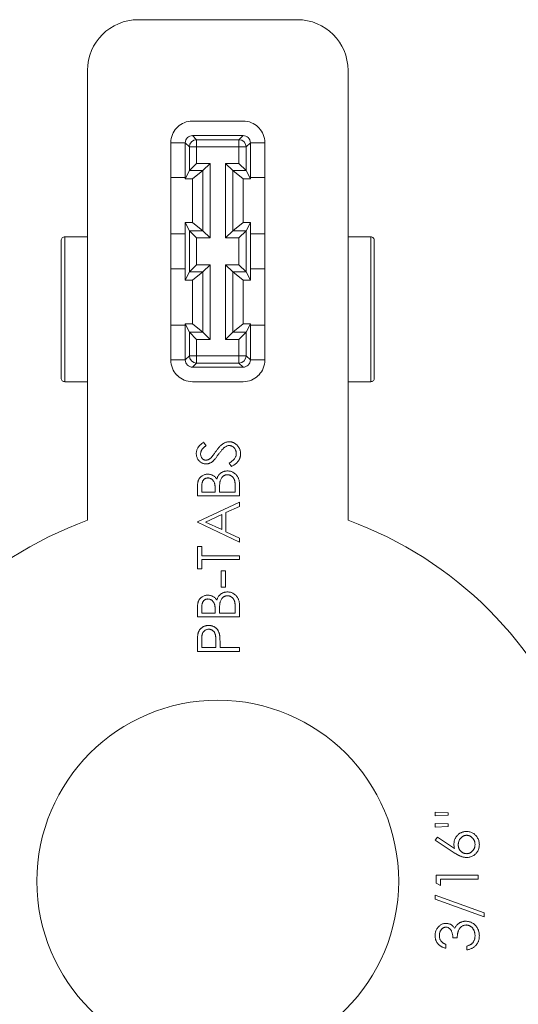
# Paper-space layout '_Bottom' of a CAD drawing. Units: millimetres. Extents: x -60 to 60, y -60 to 59.
# Drawn here: x -14 to 21, y -8 to 59 of the extents above; entities that cross this region are included whole.
import ezdxf

# ---------------------------------------------------------------- set-up
doc = ezdxf.new("R2010")
doc.units = ezdxf.units.MM

psp = doc.layouts.new('_Bottom')

# ---------------------------------------------------------------- linework, layer by layer
at = {"color": 7, "linetype": 'Continuous', "lineweight": 15}
for p, q in [((5.5, 59.5), (-5.5, 59.5)), ((-9, 56), (-9, 24.925)), ((9, 24.925), (9, 56)), ((1.75, 52.5), (-1.75, 52.5)), ((-3.25, 51), (-3.25, 36)), ((-2.25, 51), (-3.25, 51)), ((-1.962, 50.712), (-2.25, 51)), ((-2.25, 51), (-2.25, 48.5)), ((-1.75, 51.5), (-1.462, 51.212)), ((1.75, 51.5), (-1.75, 51.5)), ((-1.462, 51.212), (-1.462, 49.576)), ((-1.462, 51.212), (1.462, 51.212)), ((1.462, 51.212), (1.75, 51.5)), ((1.462, 49.576), (1.462, 51.212)), ((2.25, 51), (1.962, 50.712)), ((2.25, 48.5), (2.25, 51)), ((3.25, 51), (2.25, 51)), ((3.25, 36), (3.25, 51)), ((1.962, 50.712), (-1.962, 50.712)), ((-1.962, 49.076), (-1.962, 50.712)), ((1.962, 50.712), (1.962, 49.076)), ((-1.962, 49.076), (-2.25, 48.5)), ((-1.962, 49.077), (-1.462, 49.576)), ((-1.962, 49.077), (-1.962, 49.076)), ((-1.029, 49.077), (-1.962, 49.077)), ((-1.029, 49.077), (-1.75, 48.5)), ((-1.462, 49.576), (-0.529, 49.576)), ((-1.029, 49.077), (-0.529, 49.576)), ((-1.029, 44.923), (-1.029, 49.077)), ((-1.029, 49.077), (-1.029, 49.077)), ((-0.529, 49.576), (-0.529, 44.424)), ((0.529, 49.576), (1.462, 49.576)), ((0.529, 44.424), (0.529, 49.576)), ((0.529, 49.576), (1.029, 49.077)), ((1.962, 49.077), (1.029, 49.077)), ((1.029, 49.077), (1.029, 49.077)), ((1.029, 49.077), (1.029, 44.923)), ((1.029, 49.077), (1.75, 48.5)), ((1.462, 49.576), (1.962, 49.077)), ((1.962, 49.076), (1.962, 49.077)), ((1.962, 49.076), (2.25, 48.5)), ((-3.25, 48.6), (-2.25, 48.6)), ((-2.25, 48.5), (-1.75, 48.5)), ((-1.75, 48.5), (-1.75, 45.5)), ((1.75, 45.5), (1.75, 48.5)), ((1.75, 48.5), (2.25, 48.5)), ((2.25, 48.6), (3.25, 48.6)), ((-1.75, 45.5), (-2.25, 45.5)), ((-1.962, 44.924), (-2.25, 45.5)), ((-2.25, 45.5), (-2.25, 41.5)), ((-1.962, 42.076), (-1.962, 44.924)), ((-1.962, 44.924), (-1.962, 44.923)), ((-1.962, 44.923), (-1.462, 44.424)), ((-1.962, 44.923), (-1.029, 44.923)), ((-1.029, 44.923), (-1.75, 45.5)), ((-1.029, 44.923), (-0.529, 44.424)), ((-1.029, 44.923), (-1.029, 44.923)), ((0.529, 44.424), (1.029, 44.923)), ((1.029, 44.923), (1.75, 45.5)), ((1.029, 44.923), (1.029, 44.923)), ((1.029, 44.923), (1.962, 44.923)), ((1.462, 44.424), (1.962, 44.923)), ((2.25, 45.5), (1.75, 45.5)), ((1.962, 44.924), (2.25, 45.5)), ((1.962, 44.923), (1.962, 44.924)), ((1.962, 44.924), (1.962, 42.076)), ((2.25, 41.5), (2.25, 45.5)), ((-10.818, 44.248), (-10.818, 34.752)), ((-10.566, 44.5), (-10.566, 34.5)), ((-10.566, 44.5), (-9, 44.5)), ((-2.25, 44.7), (-3.25, 44.7)), ((-1.462, 44.424), (-1.462, 42.576)), ((-0.529, 44.424), (-1.462, 44.424)), ((1.462, 44.424), (0.529, 44.424)), ((1.462, 42.576), (1.462, 44.424)), ((3.25, 44.7), (2.25, 44.7)), ((9, 44.5), (10.566, 44.5)), ((10.566, 34.5), (10.566, 44.5)), ((10.818, 34.752), (10.818, 44.248)), ((-3.25, 42.3), (-2.25, 42.3)), ((-1.962, 42.077), (-1.462, 42.576)), ((-1.462, 42.576), (-0.529, 42.576)), ((-1.029, 42.077), (-0.529, 42.576)), ((-0.529, 42.576), (-0.529, 37.424)), ((0.529, 42.576), (1.462, 42.576)), ((0.529, 37.424), (0.529, 42.576)), ((0.529, 42.576), (1.029, 42.077)), ((1.462, 42.576), (1.962, 42.077)), ((2.25, 42.3), (3.25, 42.3)), ((-1.962, 42.076), (-2.25, 41.5)), ((-2.25, 41.5), (-1.75, 41.5)), ((-1.962, 42.077), (-1.962, 42.076)), ((-1.029, 42.077), (-1.962, 42.077)), ((-1.029, 42.077), (-1.75, 41.5)), ((-1.75, 41.5), (-1.75, 38.5)), ((-1.029, 37.923), (-1.029, 42.077)), ((-1.029, 42.077), (-1.029, 42.077)), ((1.029, 42.077), (1.029, 37.923)), ((1.962, 42.077), (1.029, 42.077)), ((1.029, 42.077), (1.029, 42.077)), ((1.029, 42.077), (1.75, 41.5)), ((1.75, 38.5), (1.75, 41.5)), ((1.75, 41.5), (2.25, 41.5)), ((1.962, 42.076), (1.962, 42.077)), ((1.962, 42.076), (2.25, 41.5)), ((-2.25, 38.4), (-3.25, 38.4)), ((-1.75, 38.5), (-2.25, 38.5)), ((-1.962, 37.924), (-2.25, 38.5)), ((-2.25, 38.5), (-2.25, 36)), ((-1.029, 37.923), (-1.75, 38.5)), ((1.029, 37.923), (1.75, 38.5)), ((2.25, 38.5), (1.75, 38.5)), ((1.962, 37.924), (2.25, 38.5)), ((2.25, 36), (2.25, 38.5)), ((3.25, 38.4), (2.25, 38.4)), ((-1.962, 36.288), (-1.962, 37.924)), ((-1.962, 37.924), (-1.962, 37.923)), ((-1.962, 37.923), (-1.462, 37.424)), ((-1.962, 37.923), (-1.029, 37.923)), ((-1.462, 37.424), (-1.462, 35.788)), ((-0.529, 37.424), (-1.462, 37.424)), ((-1.029, 37.923), (-0.529, 37.424)), ((-1.029, 37.923), (-1.029, 37.923)), ((0.529, 37.424), (1.029, 37.923)), ((1.462, 37.424), (0.529, 37.424)), ((1.029, 37.923), (1.029, 37.923)), ((1.029, 37.923), (1.962, 37.923)), ((1.462, 37.424), (1.962, 37.923)), ((1.462, 35.788), (1.462, 37.424)), ((1.962, 37.923), (1.962, 37.924)), ((1.962, 37.924), (1.962, 36.288)), ((-2.25, 36), (-1.962, 36.288)), ((-1.962, 36.288), (1.962, 36.288)), ((1.962, 36.288), (2.25, 36)), ((-3.25, 36), (-2.25, 36)), ((-1.462, 35.788), (-1.75, 35.5)), ((-1.75, 35.5), (1.75, 35.5)), ((1.462, 35.788), (-1.462, 35.788)), ((1.75, 35.5), (1.462, 35.788)), ((2.25, 36), (3.25, 36)), ((-10.566, 34.5), (-9, 34.5)), ((-1.75, 34.5), (1.75, 34.5)), ((9, 34.5), (10.566, 34.5)), ((-0.992, 30.313), (-0.813, 30.077)), ((0.939, 28.634), (0.791, 28.88)), ((-1.112, 27.235), (-1.112, 26.88)), ((1.201, 26.88), (1.201, 27.252)), ((1.5, 27.406), (1.5, 26.619)), ((-1.41, 26.619), (-1.41, 27.187)), ((1.5, 26.619), (-1.41, 26.619)), ((-1.112, 26.88), (-0.179, 26.88)), ((-0.179, 26.88), (-0.179, 27.056)), ((0.119, 27.054), (0.119, 26.88)), ((0.119, 26.88), (1.201, 26.88)), ((-1.41, 24.828), (1.5, 26.172)), ((1.5, 25.888), (0.567, 25.457)), ((1.5, 26.172), (1.5, 25.888)), ((0.269, 25.32), (-0.843, 24.807)), ((0.269, 24.28), (0.269, 25.32)), ((0.567, 25.457), (0.567, 24.138)), ((-1.41, 24.791), (-1.41, 24.828)), ((1.5, 23.41), (-1.41, 24.791)), ((-0.843, 24.807), (0.269, 24.28)), ((0.567, 24.138), (1.5, 23.695)), ((1.5, 23.695), (1.5, 23.41)), ((-1.41, 23.112), (-1.112, 23.112)), ((-1.41, 21.582), (-1.41, 23.112)), ((-1.112, 23.112), (-1.112, 22.478)), ((-1.112, 22.478), (1.5, 22.478)), ((1.5, 22.478), (1.5, 22.216)), ((-1.112, 22.216), (-1.112, 21.582)), ((1.5, 22.216), (-1.112, 22.216)), ((-1.112, 21.582), (-1.41, 21.582)), ((0.231, 21.433), (0.53, 21.433)), ((0.231, 20.313), (0.231, 21.433)), ((0.53, 21.433), (0.53, 20.313)), ((0.53, 20.313), (0.231, 20.313)), ((1.5, 19.048), (1.5, 18.261)), ((-1.41, 18.261), (-1.41, 18.829)), ((-1.112, 18.877), (-1.112, 18.522)), ((-1.112, 18.522), (-0.179, 18.522)), ((-0.179, 18.522), (-0.179, 18.698)), ((0.119, 18.696), (0.119, 18.522)), ((0.119, 18.522), (1.201, 18.522)), ((1.201, 18.522), (1.201, 18.894)), ((1.5, 18.261), (-1.41, 18.261)), ((-1.41, 15.873), (-1.41, 16.444)), ((-1.112, 16.667), (-1.112, 16.134)), ((-0.142, 16.134), (-0.135, 16.644)), ((0.157, 16.342), (0.157, 16.134)), ((1.5, 15.873), (-1.41, 15.873)), ((-1.112, 16.134), (-0.142, 16.134)), ((0.157, 16.134), (1.5, 16.134)), ((1.5, 16.134), (1.5, 15.873)), ((15.015, 4.776), (15.91, 4.735)), ((15.015, 4.515), (15.015, 4.776)), ((15.91, 4.554), (15.015, 4.515)), ((15.91, 4.735), (15.91, 4.554)), ((15.015, 3.992), (15.91, 3.953)), ((15.015, 3.731), (15.015, 3.992)), ((15.91, 3.77), (15.015, 3.731)), ((15.91, 3.953), (15.91, 3.77)), ((15.015, 2.836), (15.173, 3.037)), ((16.343, 1.967), (15.015, 2.836)), ((15.173, 3.037), (16.349, 2.268)), ((15.09, 0.41), (18, 0.41)), ((15.09, -0.128), (15.09, 0.41)), ((18, 0.149), (15.388, 0.149)), ((15.388, 0.149), (15.388, -0.299)), ((18, 0.41), (18, 0.149)), ((15.388, -0.299), (15.09, -0.128)), ((15.015, -0.97), (18.41, -2.187)), ((15.015, -1.245), (15.015, -0.97)), ((18.41, -2.463), (15.015, -1.245)), ((18.41, -2.187), (18.41, -2.463)), ((16.545, -3.918), (16.246, -3.918)), ((15.761, -4.366), (15.761, -4.627)), ((17.216, -4.739), (17.216, -4.478))]:
    psp.add_line(p, q, dxfattribs=at)
psp.add_circle((0, 0), 12.5, dxfattribs=at)
for centre, radius, start, end in [((-5.5, 56), 3.5, 90, 180), ((5.5, 56), 3.5, 0, 90), ((-1.462, 50.712), 0.5, 90.02044, 179.97956), ((1.462, 50.712), 0.5, 0.02044, 89.97956), ((-10.578, 44.26), 0.24, 87.1809, 182.8191), ((10.577, 44.26), 0.241, 357.24438, 92.75562), ((-1.462, 36.288), 0.5, 180.02044, 269.97956), ((1.462, 36.288), 0.5, 270.02044, 359.97956), ((-10.577, 34.74), 0.241, 177.24438, 272.75562), ((10.578, 34.74), 0.24, 267.1809, 2.8191), ((0, 0), 26.5, 109.85389, 160.14611), ((0, 0), 26.5, 19.85389, 70.14611)]:
    psp.add_arc(centre, radius, start, end, dxfattribs=at)
for points in [[(-2.326, 52.385), (-2.488, 52.318), (-2.637, 52.222), (-2.766, 52.103)], [(-1.75, 52.5), (-1.947, 52.5), (-2.144, 52.461), (-2.326, 52.385)], [(2.326, 52.385), (2.144, 52.461), (1.947, 52.5), (1.75, 52.5)], [(2.766, 52.103), (2.637, 52.222), (2.488, 52.318), (2.326, 52.385)], [(-2.853, 52.016), (-2.972, 51.887), (-3.068, 51.738), (-3.135, 51.576)], [(3.135, 51.576), (3.068, 51.738), (2.972, 51.887), (2.853, 52.016)], [(-3.135, 51.576), (-3.211, 51.394), (-3.25, 51.197), (-3.25, 51)], [(3.25, 51), (3.25, 51.197), (3.211, 51.394), (3.135, 51.576)], [(-3.25, 36), (-3.25, 35.803), (-3.211, 35.606), (-3.135, 35.424)], [(-3.135, 35.424), (-3.068, 35.262), (-2.972, 35.113), (-2.853, 34.984)], [(2.853, 34.984), (2.972, 35.113), (3.068, 35.262), (3.135, 35.424)], [(3.135, 35.424), (3.211, 35.606), (3.25, 35.803), (3.25, 36)], [(-2.766, 34.897), (-2.637, 34.778), (-2.488, 34.682), (-2.326, 34.615)], [(2.326, 34.615), (2.488, 34.682), (2.637, 34.778), (2.766, 34.897)], [(-2.326, 34.615), (-2.144, 34.539), (-1.947, 34.5), (-1.75, 34.5)], [(1.75, 34.5), (1.947, 34.5), (2.144, 34.539), (2.326, 34.615)]]:
    psp.add_open_spline(points, degree=3, dxfattribs=at)
for points, knots in [([(-2.853, 52.016), (-2.839, 52.031), (-2.825, 52.046), (-2.796, 52.075), (-2.781, 52.089), (-2.766, 52.103)], [0.47379592, 0.47379592, 0.47379592, 0.47379592, 0.49999999, 0.49999999, 0.52620406, 0.52620406, 0.52620406, 0.52620406]), ([(2.766, 52.103), (2.781, 52.089), (2.796, 52.075), (2.825, 52.046), (2.839, 52.031), (2.853, 52.016)], [0.47379592, 0.47379592, 0.47379592, 0.47379592, 0.49999999, 0.49999999, 0.52620406, 0.52620406, 0.52620406, 0.52620406]), ([(-2.25, 51), (-2.25, 51.133), (-2.197, 51.26), (-2.01, 51.447), (-1.883, 51.5), (-1.75, 51.5)], [0, 0, 0, 0, 0.5, 0.5, 1, 1, 1, 1]), ([(1.75, 51.5), (1.883, 51.5), (2.01, 51.447), (2.197, 51.26), (2.25, 51.133), (2.25, 51)], [0, 0, 0, 0, 0.5, 0.5, 1, 1, 1, 1]), ([(-1.75, 35.5), (-1.883, 35.5), (-2.01, 35.553), (-2.197, 35.74), (-2.25, 35.867), (-2.25, 36)], [0, 0, 0, 0, 0.5, 0.5, 1, 1, 1, 1]), ([(1.75, 35.5), (1.881, 35.5), (2.011, 35.554), (2.196, 35.739), (2.25, 35.869), (2.25, 36)], [0, 0, 0, 0, 0.5, 0.5, 1, 1, 1, 1]), ([(-2.766, 34.897), (-2.781, 34.911), (-2.796, 34.925), (-2.825, 34.954), (-2.839, 34.969), (-2.853, 34.984)], [0.47379592, 0.47379592, 0.47379592, 0.47379592, 0.49999999, 0.49999999, 0.52620406, 0.52620406, 0.52620406, 0.52620406]), ([(2.853, 34.984), (2.839, 34.969), (2.825, 34.954), (2.796, 34.925), (2.781, 34.911), (2.766, 34.897)], [0.47379592, 0.47379592, 0.47379592, 0.47379592, 0.49999999, 0.49999999, 0.52620406, 0.52620406, 0.52620406, 0.52620406]), ([(-1.485, 29.538), (-1.484, 29.572), (-1.482, 29.64), (-1.461, 29.741), (-1.428, 29.837), (-1.389, 29.915), (-1.351, 29.976), (-1.316, 30.022), (-1.276, 30.069), (-1.23, 30.117), (-1.178, 30.165), (-1.121, 30.214), (-1.059, 30.265), (-1.015, 30.297), (-0.992, 30.313)], [0, 0, 0, 0, 0.107209, 0.213204, 0.318562, 0.426501, 0.48334, 0.543285, 0.607974, 0.677199, 0.750741, 0.828752, 0.91221, 1, 1, 1, 1]), ([(-0.813, 30.077), (-0.832, 30.063), (-0.867, 30.035), (-0.917, 29.994), (-0.962, 29.954), (-1.001, 29.916), (-1.037, 29.88), (-1.068, 29.845), (-1.093, 29.811), (-1.121, 29.769), (-1.147, 29.716), (-1.17, 29.65), (-1.184, 29.58), (-1.186, 29.533), (-1.187, 29.509)], [0, 0, 0, 0, 0.098449, 0.18959, 0.274128, 0.352111, 0.423687, 0.489026, 0.548936, 0.601892, 0.701259, 0.799633, 0.898566, 1, 1, 1, 1]), ([(-0.152, 29.665), (-0.129, 29.697), (-0.085, 29.758), (-0.018, 29.845), (0.047, 29.924), (0.111, 29.995), (0.172, 30.059), (0.232, 30.115), (0.289, 30.163), (0.362, 30.216), (0.453, 30.27), (0.564, 30.316), (0.675, 30.345), (0.75, 30.349), (0.787, 30.351)], [0, 0, 0, 0, 0.096967, 0.187763, 0.272381, 0.351302, 0.424312, 0.491882, 0.554203, 0.610843, 0.715918, 0.81455, 0.9085, 1, 1, 1, 1]), ([(0.497, 29.985), (0.481, 29.972), (0.446, 29.945), (0.393, 29.898), (0.34, 29.843), (0.283, 29.781), (0.224, 29.711), (0.162, 29.635), (0.098, 29.55), (0.055, 29.491), (0.033, 29.46)], [0, 0, 0, 0, 0.090281, 0.189534, 0.299205, 0.418374, 0.548366, 0.688129, 0.83908, 1, 1, 1, 1]), ([(0.783, 30.089), (0.759, 30.088), (0.71, 30.086), (0.637, 30.064), (0.565, 30.032), (0.52, 30.001), (0.497, 29.985)], [0, 0, 0, 0, 0.2347481, 0.4753906, 0.7285276, 1, 1, 1, 1]), ([(1.276, 29.519), (1.275, 29.545), (1.274, 29.595), (1.261, 29.67), (1.239, 29.742), (1.209, 29.811), (1.173, 29.875), (1.13, 29.932), (1.081, 29.98), (1.027, 30.019), (0.969, 30.05), (0.909, 30.073), (0.846, 30.086), (0.804, 30.088), (0.783, 30.089)], [0, 0, 0, 0, 0.091295, 0.180992, 0.270379, 0.360478, 0.448694, 0.532623, 0.614316, 0.694491, 0.772638, 0.849284, 0.923941, 1, 1, 1, 1]), ([(0.787, 30.351), (0.813, 30.35), (0.865, 30.349), (0.941, 30.337), (1.014, 30.318), (1.085, 30.291), (1.153, 30.257), (1.218, 30.215), (1.281, 30.165), (1.341, 30.109), (1.395, 30.047), (1.443, 29.981), (1.484, 29.913), (1.517, 29.84), (1.543, 29.765), (1.561, 29.686), (1.573, 29.603), (1.574, 29.548), (1.575, 29.519)], [0, 0, 0, 0, 0.061495, 0.121796, 0.180952, 0.240299, 0.299757, 0.3608, 0.423165, 0.488346, 0.553642, 0.617281, 0.680182, 0.742142, 0.804628, 0.868236, 0.933008, 1, 1, 1, 1]), ([(-0.806, 28.821), (-0.837, 28.822), (-0.898, 28.824), (-0.987, 28.842), (-1.072, 28.871), (-1.152, 28.911), (-1.225, 28.963), (-1.292, 29.023), (-1.349, 29.094), (-1.398, 29.172), (-1.437, 29.258), (-1.465, 29.348), (-1.482, 29.442), (-1.484, 29.506), (-1.485, 29.538)], [0, 0, 0, 0, 0.083771, 0.165751, 0.246237, 0.327404, 0.408726, 0.48963, 0.57161, 0.655742, 0.741224, 0.826577, 0.912004, 1, 1, 1, 1]), ([(-1.187, 29.509), (-1.186, 29.479), (-1.184, 29.421), (-1.162, 29.339), (-1.13, 29.264), (-1.083, 29.2), (-1.027, 29.148), (-0.963, 29.109), (-0.892, 29.086), (-0.843, 29.083), (-0.818, 29.082)], [0, 0, 0, 0, 0.143031, 0.275822, 0.401869, 0.527875, 0.650459, 0.765964, 0.880809, 1, 1, 1, 1]), ([(-0.818, 29.082), (-0.802, 29.082), (-0.771, 29.083), (-0.725, 29.092), (-0.679, 29.104), (-0.633, 29.122), (-0.587, 29.148), (-0.54, 29.182), (-0.491, 29.224), (-0.459, 29.257), (-0.442, 29.274)], [0, 0, 0, 0, 0.107282, 0.216059, 0.322956, 0.434131, 0.553424, 0.686081, 0.83426, 1, 1, 1, 1]), ([(-0.442, 29.274), (-0.436, 29.28), (-0.423, 29.295), (-0.401, 29.323), (-0.373, 29.359), (-0.34, 29.404), (-0.301, 29.457), (-0.256, 29.519), (-0.206, 29.589), (-0.171, 29.639), (-0.152, 29.665)], [0, 0, 0, 0, 0.0525943, 0.124952, 0.2180939, 0.3335024, 0.4687892, 0.6249376, 0.801683, 1, 1, 1, 1]), ([(0.033, 29.46), (0.011, 29.43), (-0.03, 29.371), (-0.092, 29.289), (-0.149, 29.216), (-0.201, 29.152), (-0.248, 29.097), (-0.29, 29.05), (-0.327, 29.013), (-0.352, 28.993), (-0.363, 28.983)], [0, 0, 0, 0, 0.181535, 0.347082, 0.495568, 0.628357, 0.74552, 0.845831, 0.930782, 1, 1, 1, 1]), ([(0.791, 28.88), (0.829, 28.903), (0.903, 28.947), (1.002, 29.02), (1.086, 29.096), (1.155, 29.175), (1.209, 29.257), (1.248, 29.342), (1.272, 29.429), (1.275, 29.489), (1.276, 29.519)], [0, 0, 0, 0, 0.159004, 0.304646, 0.438547, 0.562322, 0.677433, 0.786897, 0.893611, 1, 1, 1, 1]), ([(1.575, 29.519), (1.574, 29.497), (1.573, 29.454), (1.566, 29.389), (1.555, 29.326), (1.539, 29.264), (1.518, 29.204), (1.493, 29.146), (1.463, 29.089), (1.429, 29.034), (1.389, 28.98), (1.342, 28.927), (1.29, 28.875), (1.232, 28.824), (1.168, 28.775), (1.097, 28.727), (1.02, 28.679), (0.966, 28.65), (0.939, 28.634)], [0, 0, 0, 0, 0.057207, 0.113694, 0.169175, 0.224155, 0.278714, 0.333787, 0.389234, 0.445813, 0.503694, 0.564283, 0.627963, 0.694643, 0.765377, 0.839615, 0.917539, 1, 1, 1, 1]), ([(-0.363, 28.983), (-0.38, 28.971), (-0.414, 28.945), (-0.466, 28.912), (-0.52, 28.884), (-0.575, 28.861), (-0.631, 28.843), (-0.689, 28.83), (-0.747, 28.822), (-0.786, 28.821), (-0.806, 28.821)], [0, 0, 0, 0, 0.133502, 0.26255, 0.388252, 0.511531, 0.633734, 0.755402, 0.877557, 1, 1, 1, 1]), ([(-1.41, 27.187), (-1.41, 27.215), (-1.41, 27.269), (-1.406, 27.347), (-1.4, 27.421), (-1.39, 27.489), (-1.38, 27.553), (-1.365, 27.611), (-1.348, 27.665), (-1.322, 27.729), (-1.283, 27.802), (-1.224, 27.881), (-1.154, 27.949), (-1.073, 28.007), (-0.985, 28.054), (-0.89, 28.087), (-0.791, 28.109), (-0.724, 28.111), (-0.689, 28.112)], [0, 0, 0, 0, 0.06258, 0.121296, 0.176641, 0.228314, 0.27673, 0.321834, 0.364044, 0.403129, 0.477724, 0.550538, 0.623257, 0.69783, 0.772992, 0.847315, 0.922836, 1, 1, 1, 1]), ([(-0.689, 28.112), (-0.657, 28.111), (-0.594, 28.109), (-0.502, 28.092), (-0.414, 28.065), (-0.331, 28.028), (-0.254, 27.98), (-0.183, 27.923), (-0.122, 27.853), (-0.088, 27.802), (-0.07, 27.775)], [0, 0, 0, 0, 0.13058, 0.256602, 0.379829, 0.50291, 0.625708, 0.747527, 0.871755, 1, 1, 1, 1]), ([(-0.07, 27.775), (-0.057, 27.808), (-0.033, 27.872), (0.01, 27.959), (0.057, 28.034), (0.107, 28.097), (0.162, 28.152), (0.222, 28.199), (0.288, 28.24), (0.358, 28.274), (0.432, 28.301), (0.51, 28.321), (0.591, 28.333), (0.646, 28.335), (0.674, 28.336)], [0, 0, 0, 0, 0.106049, 0.202898, 0.290277, 0.369829, 0.445984, 0.521448, 0.598336, 0.676181, 0.755561, 0.835477, 0.916653, 1, 1, 1, 1]), ([(0.674, 28.074), (0.658, 28.074), (0.628, 28.074), (0.583, 28.067), (0.54, 28.057), (0.497, 28.044), (0.457, 28.026), (0.419, 28.003), (0.381, 27.977), (0.333, 27.938), (0.278, 27.879), (0.225, 27.796), (0.182, 27.702), (0.163, 27.633), (0.154, 27.598)], [0, 0, 0, 0, 0.060275, 0.119578, 0.177467, 0.235095, 0.292768, 0.350833, 0.410047, 0.471256, 0.595328, 0.722635, 0.85672, 1, 1, 1, 1]), ([(0.674, 28.336), (0.702, 28.335), (0.758, 28.333), (0.84, 28.321), (0.919, 28.302), (0.994, 28.274), (1.066, 28.238), (1.135, 28.194), (1.199, 28.142), (1.261, 28.084), (1.318, 28.019), (1.366, 27.947), (1.408, 27.87), (1.442, 27.788), (1.468, 27.7), (1.486, 27.607), (1.498, 27.509), (1.499, 27.441), (1.5, 27.406)], [0, 0, 0, 0, 0.061168, 0.120349, 0.178201, 0.235263, 0.292718, 0.350875, 0.410153, 0.471423, 0.533744, 0.595493, 0.657847, 0.721262, 0.786797, 0.854669, 0.925469, 1, 1, 1, 1]), ([(1.201, 27.252), (1.201, 27.279), (1.2, 27.33), (1.199, 27.405), (1.193, 27.473), (1.187, 27.536), (1.178, 27.594), (1.169, 27.646), (1.156, 27.693), (1.137, 27.747), (1.108, 27.808), (1.066, 27.875), (1.013, 27.933), (0.953, 27.982), (0.888, 28.023), (0.819, 28.053), (0.747, 28.071), (0.698, 28.073), (0.674, 28.074)], [0, 0, 0, 0, 0.072524, 0.13978, 0.201892, 0.25988, 0.312357, 0.360837, 0.404754, 0.443924, 0.517088, 0.587851, 0.658315, 0.72934, 0.799249, 0.866597, 0.933097, 1, 1, 1, 1]), ([(-0.684, 27.851), (-0.7, 27.85), (-0.732, 27.849), (-0.778, 27.842), (-0.822, 27.831), (-0.863, 27.815), (-0.901, 27.793), (-0.937, 27.769), (-0.969, 27.738), (-0.999, 27.703), (-1.026, 27.663), (-1.049, 27.618), (-1.069, 27.567), (-1.084, 27.511), (-1.097, 27.45), (-1.106, 27.383), (-1.111, 27.311), (-1.112, 27.261), (-1.112, 27.235)], [0, 0, 0, 0, 0.056982, 0.111776, 0.165003, 0.215812, 0.266764, 0.317942, 0.370346, 0.423824, 0.480121, 0.539309, 0.602723, 0.671107, 0.744673, 0.82352, 0.908774, 1, 1, 1, 1]), ([(-0.179, 27.056), (-0.179, 27.082), (-0.18, 27.131), (-0.182, 27.203), (-0.187, 27.27), (-0.192, 27.331), (-0.201, 27.387), (-0.211, 27.437), (-0.221, 27.483), (-0.239, 27.536), (-0.266, 27.596), (-0.307, 27.66), (-0.356, 27.716), (-0.413, 27.764), (-0.475, 27.803), (-0.542, 27.83), (-0.611, 27.848), (-0.66, 27.85), (-0.684, 27.851)], [0, 0, 0, 0, 0.072307, 0.139712, 0.202306, 0.260622, 0.313218, 0.36177, 0.405742, 0.445579, 0.518877, 0.589829, 0.658925, 0.728913, 0.797771, 0.864804, 0.931358, 1, 1, 1, 1]), ([(0.154, 27.598), (0.151, 27.584), (0.145, 27.553), (0.138, 27.503), (0.132, 27.446), (0.128, 27.382), (0.123, 27.31), (0.122, 27.231), (0.12, 27.145), (0.119, 27.085), (0.119, 27.054)], [0, 0, 0, 0, 0.079306, 0.171953, 0.277057, 0.394731, 0.526177, 0.671345, 0.829285, 1, 1, 1, 1]), ([(-1.41, 18.829), (-1.41, 18.857), (-1.41, 18.911), (-1.406, 18.989), (-1.4, 19.062), (-1.39, 19.131), (-1.38, 19.194), (-1.365, 19.253), (-1.348, 19.307), (-1.322, 19.371), (-1.283, 19.444), (-1.224, 19.523), (-1.154, 19.591), (-1.073, 19.649), (-0.985, 19.696), (-0.89, 19.729), (-0.791, 19.75), (-0.724, 19.753), (-0.689, 19.754)], [0, 0, 0, 0, 0.06258, 0.121296, 0.176641, 0.228314, 0.27673, 0.321834, 0.364044, 0.403129, 0.477724, 0.550538, 0.623257, 0.69783, 0.772992, 0.847315, 0.922836, 1, 1, 1, 1]), ([(-0.689, 19.754), (-0.657, 19.753), (-0.594, 19.751), (-0.502, 19.734), (-0.414, 19.707), (-0.331, 19.67), (-0.254, 19.622), (-0.183, 19.564), (-0.122, 19.495), (-0.088, 19.444), (-0.07, 19.417)], [0, 0, 0, 0, 0.13058, 0.256602, 0.379829, 0.50291, 0.625708, 0.747527, 0.871755, 1, 1, 1, 1]), ([(-0.07, 19.417), (-0.057, 19.45), (-0.033, 19.514), (0.01, 19.601), (0.057, 19.675), (0.107, 19.739), (0.162, 19.794), (0.222, 19.841), (0.288, 19.881), (0.358, 19.916), (0.432, 19.943), (0.51, 19.963), (0.591, 19.975), (0.646, 19.977), (0.674, 19.978)], [0, 0, 0, 0, 0.106049, 0.202898, 0.290277, 0.369829, 0.445984, 0.521448, 0.598336, 0.676181, 0.755561, 0.835477, 0.916653, 1, 1, 1, 1]), ([(0.674, 19.978), (0.702, 19.977), (0.758, 19.975), (0.84, 19.963), (0.919, 19.943), (0.994, 19.916), (1.066, 19.88), (1.135, 19.836), (1.199, 19.784), (1.261, 19.726), (1.318, 19.66), (1.366, 19.589), (1.408, 19.512), (1.442, 19.43), (1.468, 19.342), (1.486, 19.249), (1.498, 19.15), (1.499, 19.083), (1.5, 19.048)], [0, 0, 0, 0, 0.0611676, 0.1203489, 0.1782015, 0.2352631, 0.2927178, 0.3508753, 0.4101527, 0.4714233, 0.5337438, 0.5954926, 0.6578468, 0.721262, 0.7867971, 0.8546689, 0.9254691, 1, 1, 1, 1]), ([(-0.684, 19.492), (-0.7, 19.492), (-0.732, 19.491), (-0.778, 19.484), (-0.822, 19.472), (-0.863, 19.457), (-0.901, 19.435), (-0.937, 19.41), (-0.969, 19.38), (-0.999, 19.345), (-1.026, 19.305), (-1.049, 19.26), (-1.069, 19.209), (-1.084, 19.153), (-1.097, 19.092), (-1.106, 19.025), (-1.111, 18.953), (-1.112, 18.903), (-1.112, 18.877)], [0, 0, 0, 0, 0.056982, 0.111776, 0.165003, 0.215812, 0.266764, 0.317942, 0.370346, 0.423824, 0.480121, 0.539309, 0.602723, 0.671107, 0.744673, 0.82352, 0.908774, 1, 1, 1, 1]), ([(-0.179, 18.698), (-0.179, 18.723), (-0.18, 18.773), (-0.182, 18.845), (-0.187, 18.911), (-0.192, 18.973), (-0.201, 19.029), (-0.211, 19.079), (-0.221, 19.125), (-0.239, 19.178), (-0.266, 19.238), (-0.307, 19.302), (-0.356, 19.358), (-0.413, 19.406), (-0.475, 19.444), (-0.542, 19.472), (-0.611, 19.49), (-0.66, 19.492), (-0.684, 19.492)], [0, 0, 0, 0, 0.072307, 0.139712, 0.202306, 0.260622, 0.313218, 0.36177, 0.405742, 0.445579, 0.518877, 0.589829, 0.658925, 0.728913, 0.797771, 0.864804, 0.931358, 1, 1, 1, 1]), ([(0.154, 19.24), (0.151, 19.226), (0.145, 19.195), (0.138, 19.145), (0.132, 19.088), (0.128, 19.024), (0.123, 18.952), (0.122, 18.873), (0.12, 18.786), (0.119, 18.727), (0.119, 18.696)], [0, 0, 0, 0, 0.079306, 0.171953, 0.277057, 0.394731, 0.526177, 0.671345, 0.829285, 1, 1, 1, 1]), ([(0.674, 19.716), (0.658, 19.716), (0.628, 19.716), (0.583, 19.709), (0.54, 19.699), (0.497, 19.686), (0.457, 19.667), (0.419, 19.645), (0.381, 19.619), (0.333, 19.58), (0.278, 19.521), (0.225, 19.438), (0.182, 19.344), (0.163, 19.275), (0.154, 19.24)], [0, 0, 0, 0, 0.060275, 0.119578, 0.177467, 0.235095, 0.292768, 0.350833, 0.410047, 0.471256, 0.595328, 0.722635, 0.85672, 1, 1, 1, 1]), ([(1.201, 18.894), (1.201, 18.921), (1.2, 18.972), (1.199, 19.046), (1.193, 19.115), (1.187, 19.178), (1.178, 19.236), (1.169, 19.288), (1.156, 19.335), (1.137, 19.389), (1.108, 19.45), (1.066, 19.516), (1.013, 19.574), (0.953, 19.624), (0.888, 19.665), (0.819, 19.695), (0.747, 19.713), (0.698, 19.715), (0.674, 19.716)], [0, 0, 0, 0, 0.072524, 0.13978, 0.201892, 0.25988, 0.312357, 0.360837, 0.404754, 0.443924, 0.517088, 0.587851, 0.658315, 0.72934, 0.799249, 0.866597, 0.933097, 1, 1, 1, 1]), ([(-1.41, 16.444), (-1.41, 16.483), (-1.41, 16.558), (-1.408, 16.666), (-1.404, 16.764), (-1.4, 16.852), (-1.394, 16.93), (-1.387, 16.998), (-1.379, 17.056), (-1.37, 17.091), (-1.367, 17.107)], [0, 0, 0, 0, 0.176956, 0.339055, 0.486318, 0.618781, 0.735619, 0.838742, 0.926457, 1, 1, 1, 1]), ([(-1.367, 17.107), (-1.361, 17.127), (-1.35, 17.167), (-1.329, 17.224), (-1.303, 17.278), (-1.273, 17.33), (-1.239, 17.379), (-1.202, 17.425), (-1.159, 17.468), (-1.113, 17.509), (-1.064, 17.546), (-1.011, 17.577), (-0.955, 17.604), (-0.896, 17.626), (-0.834, 17.643), (-0.768, 17.655), (-0.7, 17.663), (-0.653, 17.664), (-0.63, 17.664)], [0, 0, 0, 0, 0.062472, 0.123472, 0.183383, 0.243116, 0.302081, 0.361286, 0.42141, 0.48249, 0.544101, 0.605721, 0.667186, 0.730025, 0.794582, 0.860367, 0.928918, 1, 1, 1, 1]), ([(-0.629, 17.403), (-0.652, 17.402), (-0.699, 17.4), (-0.767, 17.384), (-0.832, 17.358), (-0.892, 17.322), (-0.947, 17.278), (-0.995, 17.227), (-1.034, 17.169), (-1.059, 17.116), (-1.074, 17.067), (-1.085, 17.026), (-1.092, 16.979), (-1.1, 16.927), (-1.105, 16.869), (-1.109, 16.806), (-1.112, 16.738), (-1.112, 16.691), (-1.112, 16.667)], [0, 0, 0, 0, 0.070034, 0.139219, 0.208168, 0.279134, 0.349937, 0.418294, 0.48754, 0.557577, 0.59549, 0.638118, 0.685957, 0.738222, 0.796132, 0.858537, 0.926668, 1, 1, 1, 1]), ([(-0.63, 17.664), (-0.606, 17.664), (-0.559, 17.663), (-0.491, 17.655), (-0.425, 17.644), (-0.363, 17.627), (-0.304, 17.604), (-0.248, 17.578), (-0.196, 17.547), (-0.147, 17.51), (-0.101, 17.47), (-0.059, 17.426), (-0.021, 17.378), (0.013, 17.326), (0.043, 17.27), (0.069, 17.212), (0.091, 17.149), (0.103, 17.106), (0.109, 17.083)], [0, 0, 0, 0, 0.070119, 0.137192, 0.202016, 0.264631, 0.326117, 0.38601, 0.445812, 0.505298, 0.564633, 0.624283, 0.683902, 0.743953, 0.805388, 0.868388, 0.933084, 1, 1, 1, 1]), ([(-0.135, 16.644), (-0.135, 16.669), (-0.135, 16.717), (-0.139, 16.786), (-0.142, 16.851), (-0.148, 16.91), (-0.156, 16.964), (-0.165, 17.012), (-0.175, 17.056), (-0.192, 17.107), (-0.218, 17.163), (-0.256, 17.225), (-0.305, 17.277), (-0.36, 17.322), (-0.422, 17.359), (-0.487, 17.384), (-0.557, 17.4), (-0.604, 17.402), (-0.629, 17.403)], [0, 0, 0, 0, 0.072547, 0.14005, 0.202519, 0.260605, 0.313264, 0.361727, 0.40489, 0.444319, 0.516599, 0.586409, 0.654996, 0.724302, 0.793411, 0.86161, 0.929538, 1, 1, 1, 1]), ([(0.109, 17.083), (0.113, 17.065), (0.121, 17.025), (0.131, 16.959), (0.139, 16.883), (0.146, 16.796), (0.15, 16.698), (0.154, 16.589), (0.157, 16.469), (0.157, 16.386), (0.157, 16.342)], [0, 0, 0, 0, 0.075172, 0.164743, 0.268011, 0.385964, 0.517799, 0.663698, 0.824417, 1, 1, 1, 1]), ([(16.321, 2.569), (16.322, 2.599), (16.323, 2.657), (16.335, 2.743), (16.354, 2.825), (16.382, 2.903), (16.417, 2.978), (16.46, 3.05), (16.511, 3.118), (16.569, 3.183), (16.633, 3.241), (16.7, 3.293), (16.772, 3.336), (16.847, 3.371), (16.926, 3.399), (17.009, 3.419), (17.095, 3.43), (17.153, 3.432), (17.183, 3.433)], [0, 0, 0, 0, 0.0652319, 0.128407, 0.1900702, 0.2509474, 0.3115509, 0.3728689, 0.4350307, 0.4990798, 0.5631002, 0.6255203, 0.6866912, 0.7476831, 0.8085604, 0.87074, 0.9343399, 1, 1, 1, 1]), ([(17.183, 3.433), (17.224, 3.432), (17.304, 3.429), (17.421, 3.406), (17.532, 3.37), (17.636, 3.318), (17.732, 3.255), (17.818, 3.176), (17.894, 3.087), (17.958, 2.986), (18.01, 2.877), (18.047, 2.763), (18.07, 2.645), (18.073, 2.564), (18.075, 2.523)], [0, 0, 0, 0, 0.08595, 0.16913, 0.250406, 0.33193, 0.413348, 0.494159, 0.57601, 0.660748, 0.745776, 0.830039, 0.914025, 1, 1, 1, 1]), ([(17.199, 3.172), (17.179, 3.171), (17.14, 3.17), (17.083, 3.16), (17.028, 3.146), (16.975, 3.125), (16.925, 3.097), (16.877, 3.063), (16.83, 3.024), (16.788, 2.98), (16.748, 2.931), (16.714, 2.878), (16.684, 2.824), (16.661, 2.767), (16.642, 2.707), (16.629, 2.645), (16.621, 2.581), (16.62, 2.537), (16.619, 2.515)], [0, 0, 0, 0, 0.061141, 0.12, 0.178235, 0.236269, 0.294945, 0.354735, 0.416752, 0.48069, 0.545861, 0.609791, 0.673008, 0.735826, 0.799829, 0.864768, 0.931084, 1, 1, 1, 1]), ([(17.776, 2.537), (17.775, 2.559), (17.774, 2.601), (17.767, 2.664), (17.753, 2.724), (17.735, 2.781), (17.711, 2.836), (17.682, 2.889), (17.647, 2.939), (17.608, 2.986), (17.565, 3.03), (17.52, 3.068), (17.471, 3.099), (17.421, 3.126), (17.369, 3.146), (17.314, 3.161), (17.257, 3.17), (17.219, 3.171), (17.199, 3.172)], [0, 0, 0, 0, 0.067955, 0.133269, 0.197814, 0.260677, 0.323397, 0.386364, 0.449644, 0.514795, 0.579233, 0.641329, 0.701377, 0.760739, 0.819228, 0.878125, 0.938154, 1, 1, 1, 1]), ([(16.349, 2.268), (16.341, 2.319), (16.325, 2.419), (16.322, 2.52), (16.321, 2.569)], [0, 0, 0, 0, 0.512659, 1, 1, 1, 1]), ([(16.619, 2.515), (16.62, 2.492), (16.621, 2.449), (16.629, 2.386), (16.642, 2.325), (16.661, 2.268), (16.684, 2.214), (16.714, 2.164), (16.748, 2.116), (16.788, 2.072), (16.831, 2.032), (16.877, 1.998), (16.925, 1.969), (16.975, 1.945), (17.028, 1.926), (17.083, 1.912), (17.14, 1.905), (17.179, 1.904), (17.199, 1.903)], [0, 0, 0, 0, 0.070604, 0.137909, 0.203208, 0.266995, 0.329066, 0.390617, 0.45262, 0.515719, 0.577901, 0.638908, 0.698333, 0.757281, 0.816383, 0.876259, 0.936813, 1, 1, 1, 1]), ([(18.075, 2.523), (18.073, 2.484), (18.071, 2.407), (18.048, 2.292), (18.012, 2.183), (17.961, 2.078), (17.898, 1.982), (17.823, 1.895), (17.735, 1.819), (17.636, 1.756), (17.53, 1.706), (17.42, 1.668), (17.305, 1.646), (17.228, 1.643), (17.188, 1.642)], [0, 0, 0, 0, 0.084348, 0.167078, 0.249605, 0.332974, 0.416161, 0.497811, 0.580686, 0.664926, 0.749428, 0.832484, 0.915626, 1, 1, 1, 1]), ([(17.199, 1.903), (17.219, 1.904), (17.257, 1.905), (17.314, 1.914), (17.369, 1.928), (17.421, 1.949), (17.472, 1.974), (17.519, 2.007), (17.565, 2.044), (17.608, 2.088), (17.647, 2.135), (17.682, 2.186), (17.711, 2.238), (17.735, 2.293), (17.753, 2.351), (17.767, 2.411), (17.774, 2.473), (17.775, 2.516), (17.776, 2.537)], [0, 0, 0, 0, 0.061835, 0.121854, 0.180741, 0.23922, 0.298291, 0.358667, 0.420363, 0.48479, 0.549929, 0.613703, 0.676659, 0.739368, 0.80222, 0.866754, 0.932057, 1, 1, 1, 1]), ([(17.188, 1.642), (17.158, 1.643), (17.097, 1.645), (17.005, 1.659), (16.91, 1.681), (16.829, 1.706), (16.763, 1.733), (16.71, 1.755), (16.656, 1.783), (16.597, 1.812), (16.537, 1.846), (16.474, 1.883), (16.41, 1.924), (16.366, 1.952), (16.343, 1.967)], [0, 0, 0, 0, 0.097818, 0.199726, 0.305276, 0.415811, 0.474472, 0.537274, 0.603657, 0.674299, 0.749834, 0.828598, 0.912378, 1, 1, 1, 1]), ([(15.015, -3.76), (15.016, -3.722), (15.018, -3.647), (15.039, -3.537), (15.072, -3.43), (15.117, -3.329), (15.173, -3.235), (15.24, -3.151), (15.315, -3.079), (15.399, -3.018), (15.489, -2.971), (15.581, -2.936), (15.675, -2.915), (15.739, -2.912), (15.771, -2.91)], [0, 0, 0, 0, 0.090254, 0.17854, 0.266093, 0.354631, 0.441886, 0.525747, 0.608114, 0.690197, 0.770821, 0.848326, 0.924012, 1, 1, 1, 1]), ([(15.77, -3.172), (15.755, -3.172), (15.725, -3.173), (15.68, -3.181), (15.637, -3.194), (15.596, -3.212), (15.557, -3.236), (15.519, -3.265), (15.483, -3.299), (15.448, -3.337), (15.417, -3.38), (15.389, -3.426), (15.366, -3.474), (15.346, -3.525), (15.332, -3.58), (15.321, -3.636), (15.315, -3.696), (15.314, -3.736), (15.313, -3.757)], [0, 0, 0, 0, 0.05527, 0.109958, 0.163912, 0.218089, 0.273309, 0.330914, 0.390994, 0.454641, 0.518898, 0.583342, 0.648543, 0.715053, 0.782519, 0.852334, 0.924934, 1, 1, 1, 1]), ([(16.246, -3.918), (16.246, -3.882), (16.244, -3.811), (16.231, -3.708), (16.21, -3.61), (16.179, -3.518), (16.144, -3.434), (16.102, -3.361), (16.056, -3.301), (16.004, -3.253), (15.949, -3.217), (15.892, -3.19), (15.832, -3.175), (15.791, -3.173), (15.77, -3.172)], [0, 0, 0, 0, 0.110174, 0.215729, 0.318104, 0.417658, 0.511742, 0.59626, 0.673405, 0.744145, 0.810662, 0.874049, 0.936691, 1, 1, 1, 1]), ([(15.771, -2.91), (15.802, -2.911), (15.862, -2.913), (15.95, -2.929), (16.033, -2.956), (16.111, -2.994), (16.184, -3.042), (16.252, -3.101), (16.315, -3.171), (16.351, -3.223), (16.37, -3.25)], [0, 0, 0, 0, 0.128068, 0.250608, 0.37063, 0.490072, 0.610375, 0.734313, 0.863217, 1, 1, 1, 1]), ([(16.37, -3.25), (16.385, -3.219), (16.414, -3.158), (16.473, -3.075), (16.54, -2.998), (16.592, -2.956), (16.618, -2.935)], [0, 0, 0, 0, 0.253916, 0.503896, 0.750255, 1, 1, 1, 1]), ([(17.16, -3.022), (17.133, -3.024), (17.079, -3.026), (17, -3.046), (16.923, -3.078), (16.85, -3.122), (16.783, -3.177), (16.723, -3.24), (16.674, -3.313), (16.64, -3.38), (16.616, -3.44), (16.601, -3.491), (16.588, -3.548), (16.576, -3.611), (16.565, -3.679), (16.556, -3.754), (16.549, -3.834), (16.546, -3.889), (16.545, -3.918)], [0, 0, 0, 0, 0.066907, 0.13348, 0.201027, 0.271634, 0.342905, 0.413859, 0.485996, 0.560246, 0.599899, 0.644068, 0.691904, 0.744697, 0.801499, 0.862863, 0.929331, 1, 1, 1, 1]), ([(16.618, -2.935), (16.637, -2.921), (16.675, -2.893), (16.737, -2.859), (16.798, -2.828), (16.863, -2.803), (16.928, -2.785), (16.996, -2.771), (17.065, -2.763), (17.112, -2.762), (17.135, -2.761)], [0, 0, 0, 0, 0.128136, 0.254173, 0.378112, 0.501712, 0.623986, 0.747096, 0.872875, 1, 1, 1, 1]), ([(17.135, -2.761), (17.176, -2.763), (17.257, -2.766), (17.378, -2.792), (17.495, -2.834), (17.607, -2.892), (17.712, -2.964), (17.807, -3.048), (17.887, -3.146), (17.955, -3.255), (18.009, -3.373), (18.047, -3.498), (18.07, -3.631), (18.073, -3.722), (18.075, -3.768)], [0, 0, 0, 0, 0.0796414, 0.1589081, 0.239599, 0.3225818, 0.4059999, 0.4878426, 0.5696756, 0.65302, 0.7374123, 0.8225585, 0.9097554, 1, 1, 1, 1]), ([(17.776, -3.763), (17.776, -3.736), (17.775, -3.683), (17.765, -3.605), (17.752, -3.531), (17.731, -3.462), (17.706, -3.396), (17.674, -3.335), (17.636, -3.278), (17.593, -3.225), (17.546, -3.178), (17.497, -3.136), (17.446, -3.101), (17.393, -3.072), (17.337, -3.05), (17.28, -3.034), (17.221, -3.024), (17.181, -3.023), (17.16, -3.022)], [0, 0, 0, 0, 0.0760717, 0.1487517, 0.2184028, 0.2857596, 0.350598, 0.414964, 0.4780693, 0.5417607, 0.6043499, 0.664075, 0.7214636, 0.7775871, 0.8326444, 0.8878435, 0.9434603, 1, 1, 1, 1]), ([(15.761, -4.627), (15.732, -4.62), (15.675, -4.606), (15.593, -4.577), (15.515, -4.546), (15.444, -4.508), (15.377, -4.467), (15.315, -4.42), (15.258, -4.369), (15.208, -4.312), (15.162, -4.253), (15.123, -4.19), (15.09, -4.125), (15.062, -4.057), (15.041, -3.987), (15.026, -3.914), (15.016, -3.838), (15.015, -3.787), (15.015, -3.76)], [0, 0, 0, 0, 0.072625, 0.141977, 0.208985, 0.273957, 0.336889, 0.398745, 0.460116, 0.520825, 0.580994, 0.640152, 0.698622, 0.757271, 0.816427, 0.876254, 0.937165, 1, 1, 1, 1]), ([(15.313, -3.757), (15.315, -3.79), (15.317, -3.855), (15.337, -3.948), (15.368, -4.035), (15.406, -4.101), (15.443, -4.15), (15.476, -4.185), (15.512, -4.219), (15.554, -4.251), (15.599, -4.283), (15.649, -4.312), (15.703, -4.34), (15.741, -4.357), (15.761, -4.366)], [0, 0, 0, 0, 0.122712, 0.239685, 0.351816, 0.463766, 0.520818, 0.579448, 0.640604, 0.705298, 0.773634, 0.844669, 0.920057, 1, 1, 1, 1]), ([(18.075, -3.768), (18.074, -3.799), (18.072, -3.86), (18.063, -3.95), (18.045, -4.036), (18.022, -4.118), (17.991, -4.196), (17.953, -4.27), (17.909, -4.34), (17.857, -4.406), (17.8, -4.468), (17.735, -4.523), (17.664, -4.573), (17.587, -4.618), (17.504, -4.657), (17.414, -4.69), (17.318, -4.719), (17.251, -4.732), (17.216, -4.739)], [0, 0, 0, 0, 0.065538, 0.128956, 0.190367, 0.249965, 0.308569, 0.366415, 0.424556, 0.483181, 0.542251, 0.601744, 0.662508, 0.7245, 0.789139, 0.856354, 0.926299, 1, 1, 1, 1]), ([(17.619, -4.25), (17.631, -4.233), (17.656, -4.201), (17.688, -4.148), (17.716, -4.092), (17.738, -4.032), (17.755, -3.97), (17.767, -3.904), (17.775, -3.835), (17.776, -3.787), (17.776, -3.763)], [0, 0, 0, 0, 0.11826, 0.236156, 0.35563, 0.476249, 0.600164, 0.728633, 0.861326, 1, 1, 1, 1]), ([(17.216, -4.478), (17.239, -4.471), (17.282, -4.458), (17.345, -4.435), (17.403, -4.409), (17.455, -4.382), (17.504, -4.353), (17.547, -4.321), (17.586, -4.287), (17.608, -4.262), (17.619, -4.25)], [0, 0, 0, 0, 0.1497704, 0.2913164, 0.4259664, 0.5521596, 0.6715274, 0.7861216, 0.8953251, 1, 1, 1, 1])]:
    psp.add_open_spline(points, degree=3, knots=knots, dxfattribs=at)

doc.saveas('drawing.dxf')
